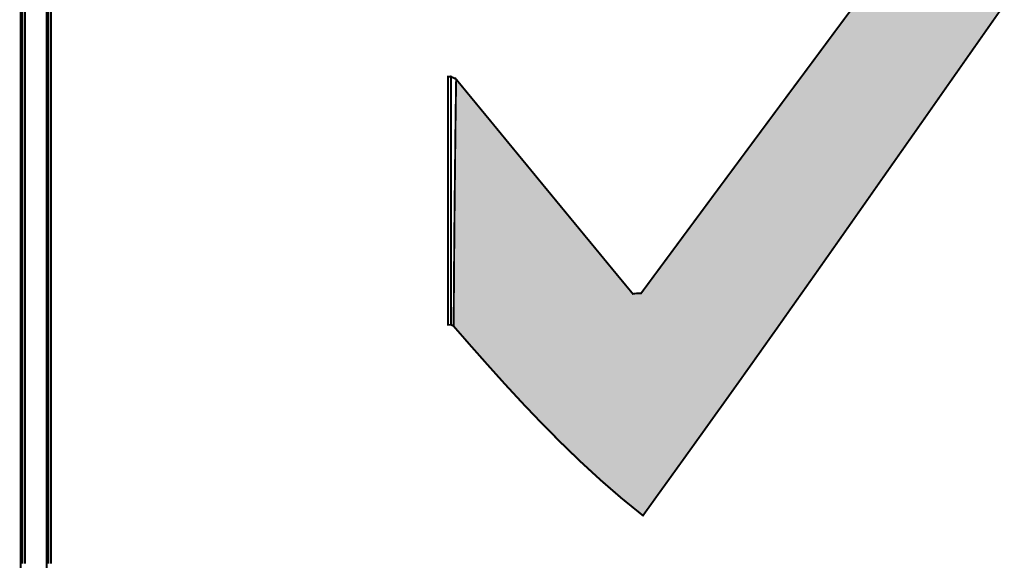
# Model space of a CAD drawing. Extents: x -465 to 6, y 275 to 435.
# Drawn here: x -439 to -438, y 298 to 298 of the extents above; entities that cross this region are included whole.
import ezdxf

# ---------------------------------------------------------------- set-up
doc = ezdxf.new("R2010")
doc.units = 0
doc.header["$MEASUREMENT"] = 0
doc.layers.add('OUTLINE', color=7, linetype='Continuous')

msp = doc.modelspace()

# ---------------------------------------------------------------- hatches: boundary and pattern name
msp.add_hatch(color=256).paths.add_polyline_path([(-438.47373, 298.40481), (-438.47186, 298.40744), (-438.4699, 298.41023), (-438.46779, 298.41321), (-438.46553, 298.41641), (-438.46308, 298.41989), (-438.46042, 298.42367), (-438.45752, 298.4278), (-438.45436, 298.43231), (-438.4509, 298.43723), (-438.44712, 298.44261), (-438.443, 298.44849), (-438.43851, 298.45489), (-438.43362, 298.46186), (-438.43366, 298.46672), (-438.4337, 298.47157), (-438.43374, 298.47641), (-438.43378, 298.48124), (-438.43381, 298.48607), (-438.43382, 298.49089), (-438.43383, 298.49571), (-438.43639, 298.49227), (-438.43894, 298.48883), (-438.4415, 298.48538), (-438.44406, 298.48194), (-438.44661, 298.4785), (-438.44917, 298.47506), (-438.45173, 298.47162), (-438.45428, 298.46818), (-438.45684, 298.46474), (-438.45939, 298.4613), (-438.46195, 298.45786), (-438.4645, 298.45442), (-438.46705, 298.45098), (-438.46961, 298.44754), (-438.47216, 298.4441), (-438.47471, 298.44066), (-438.47726, 298.43722), (-438.47981, 298.43378), (-438.48236, 298.43034), (-438.48491, 298.42689), (-438.48746, 298.42345), (-438.49, 298.42001), (-438.49255, 298.41657), (-438.49509, 298.41313), (-438.49559, 298.41313), (-438.49605, 298.4131), (-438.49648, 298.41303), (-438.4995, 298.41668), (-438.50251, 298.42034), (-438.50552, 298.42399), (-438.50852, 298.42763), (-438.51152, 298.43127), (-438.51451, 298.43491), (-438.5175, 298.43854), (-438.52049, 298.44218), (-438.52348, 298.44581), (-438.52647, 298.44944), (-438.52654, 298.4448), (-438.5266, 298.44016), (-438.52665, 298.43551), (-438.5267, 298.43087), (-438.52675, 298.42622), (-438.52679, 298.42156), (-438.52683, 298.4169), (-438.52686, 298.41224), (-438.5269, 298.40756), (-438.52409, 298.40434), (-438.52119, 298.40107), (-438.51821, 298.39775), (-438.51513, 298.39442), (-438.51196, 298.3911), (-438.5087, 298.38781), (-438.50535, 298.38457), (-438.50192, 298.38142), (-438.49839, 298.37836), (-438.49477, 298.37543), (-438.49233, 298.37883), (-438.49007, 298.38196), (-438.48797, 298.38488), (-438.48601, 298.38761), (-438.48415, 298.3902), (-438.48237, 298.39269), (-438.48064, 298.3951), (-438.47894, 298.39748), (-438.47724, 298.39987), (-438.47551, 298.4023)])

# ---------------------------------------------------------------- linework, layer by layer
at = {"layer": 'OUTLINE', "color": 7, "linetype": 'Continuous', "const_width": 0.000321}
for points in [[(-438.60005, 298.46344), (-438.60005, 298.45926), (-438.60005, 298.45508), (-438.60005, 298.4509), (-438.60005, 298.44672), (-438.60005, 298.44254), (-438.60005, 298.43836), (-438.60005, 298.43418), (-438.60005, 298.43), (-438.60005, 298.42582), (-438.60005, 298.42164), (-438.60005, 298.41746), (-438.60005, 298.41328), (-438.60005, 298.4091), (-438.60005, 298.40492), (-438.60005, 298.40074), (-438.60005, 298.39656), (-438.60005, 298.39238), (-438.60005, 298.3882), (-438.60005, 298.38402), (-438.60005, 298.37984), (-438.60005, 298.37566), (-438.60005, 298.37147), (-438.60005, 298.36729)], [(-438.59566, 298.36729), (-438.59566, 298.37147), (-438.59566, 298.37564), (-438.59566, 298.37982), (-438.59566, 298.38399), (-438.59566, 298.38817), (-438.59566, 298.39235), (-438.59566, 298.39652), (-438.59566, 298.4007), (-438.59566, 298.40487), (-438.59566, 298.40905), (-438.59566, 298.41323), (-438.59566, 298.4174), (-438.59566, 298.42158), (-438.59566, 298.42575), (-438.59566, 298.42993), (-438.59566, 298.4341), (-438.59566, 298.43828), (-438.59566, 298.44245), (-438.59566, 298.44663), (-438.59566, 298.4508), (-438.59566, 298.45498), (-438.59566, 298.45915), (-438.59566, 298.46333)], [(-438.59523, 298.46333), (-438.59523, 298.45915), (-438.59523, 298.45498), (-438.59523, 298.4508), (-438.59523, 298.44663), (-438.59523, 298.44245), (-438.59523, 298.43828), (-438.59523, 298.4341), (-438.59523, 298.42993), (-438.59523, 298.42575), (-438.59523, 298.42158), (-438.59523, 298.4174), (-438.59523, 298.41323), (-438.59523, 298.40905), (-438.59523, 298.40487), (-438.59523, 298.4007), (-438.59523, 298.39652), (-438.59523, 298.39235), (-438.59523, 298.38817), (-438.59523, 298.38399), (-438.59523, 298.37982), (-438.59523, 298.37564), (-438.59523, 298.37147), (-438.59523, 298.36729)], [(-438.59523, 298.36729), (-438.59523, 298.37147), (-438.59523, 298.37564), (-438.59523, 298.37982), (-438.59523, 298.38399), (-438.59523, 298.38817), (-438.59523, 298.39235), (-438.59523, 298.39652), (-438.59523, 298.4007), (-438.59523, 298.40487), (-438.59523, 298.40905), (-438.59523, 298.41323), (-438.59523, 298.4174), (-438.59523, 298.42158), (-438.59523, 298.42575), (-438.59523, 298.42993), (-438.59523, 298.4341), (-438.59523, 298.43828), (-438.59523, 298.44245), (-438.59523, 298.44663), (-438.59523, 298.4508), (-438.59523, 298.45498), (-438.59523, 298.45915), (-438.59523, 298.46333)], [(-438.60036, 298.36472), (-438.60036, 298.37074), (-438.60036, 298.37683), (-438.60037, 298.38297), (-438.60037, 298.38916), (-438.60037, 298.39538), (-438.60037, 298.40164), (-438.60037, 298.40791), (-438.60037, 298.41418), (-438.60037, 298.42045), (-438.60037, 298.4267), (-438.60037, 298.43293), (-438.60037, 298.43912), (-438.60036, 298.44526), (-438.60036, 298.45135), (-438.60036, 298.45736), (-438.60035, 298.4633)]]:
    msp.add_lwpolyline(points, dxfattribs=at)
at = {"layer": 'OUTLINE', "color": 254, "linetype": 'Continuous', "const_width": 0.000321}
for points in [[(-438.60005, 298.36729), (-438.60005, 298.37147), (-438.60005, 298.37566), (-438.60005, 298.37984), (-438.60005, 298.38402), (-438.60005, 298.3882), (-438.60005, 298.39238), (-438.60005, 298.39656), (-438.60005, 298.40074), (-438.60005, 298.40492), (-438.60005, 298.4091), (-438.60005, 298.41328), (-438.60005, 298.41746), (-438.60005, 298.42164), (-438.60005, 298.42582), (-438.60005, 298.43), (-438.60005, 298.43418), (-438.60005, 298.43836), (-438.60005, 298.44254), (-438.60005, 298.44672), (-438.60005, 298.4509), (-438.60005, 298.45508), (-438.60005, 298.45926), (-438.60005, 298.46344)], [(-438.59962, 298.46322), (-438.59962, 298.45905), (-438.59962, 298.45488), (-438.59962, 298.45071), (-438.59962, 298.44654), (-438.59962, 298.44237), (-438.59962, 298.43819), (-438.59962, 298.43402), (-438.59962, 298.42985), (-438.59962, 298.42568), (-438.59962, 298.42151), (-438.59962, 298.41734), (-438.59962, 298.41317), (-438.59962, 298.409), (-438.59962, 298.40483), (-438.59962, 298.40066), (-438.59962, 298.39648), (-438.59962, 298.39231), (-438.59962, 298.38814), (-438.59962, 298.38397), (-438.59962, 298.3798), (-438.59962, 298.37563), (-438.59962, 298.37146), (-438.59962, 298.36728)]]:
    msp.add_lwpolyline(points, dxfattribs=at)
at = {"layer": 'OUTLINE', "color": 251, "linetype": 'Continuous', "const_width": 0.000321}
for points in [[(-438.59566, 298.46333), (-438.59566, 298.45915), (-438.59566, 298.45498), (-438.59566, 298.4508), (-438.59566, 298.44663), (-438.59566, 298.44245), (-438.59566, 298.43828), (-438.59566, 298.4341), (-438.59566, 298.42993), (-438.59566, 298.42575), (-438.59566, 298.42158), (-438.59566, 298.4174), (-438.59566, 298.41323), (-438.59566, 298.40905), (-438.59566, 298.40487), (-438.59566, 298.4007), (-438.59566, 298.39652), (-438.59566, 298.39235), (-438.59566, 298.38817), (-438.59566, 298.38399), (-438.59566, 298.37982), (-438.59566, 298.37564), (-438.59566, 298.37147), (-438.59566, 298.36729)], [(-438.59596, 298.36477), (-438.59597, 298.37077), (-438.59597, 298.37684), (-438.59597, 298.38298), (-438.59598, 298.38916), (-438.59598, 298.39539), (-438.59598, 298.40164), (-438.59598, 298.40791), (-438.59598, 298.41418), (-438.59598, 298.42045), (-438.59598, 298.4267), (-438.59598, 298.43293), (-438.59597, 298.43911), (-438.59597, 298.44525), (-438.59597, 298.45132), (-438.59596, 298.45732), (-438.59596, 298.46324)]]:
    msp.add_lwpolyline(points, dxfattribs=at)
at = {"layer": 'OUTLINE', "linetype": 'Continuous', "const_width": 0.000321}
for points in [[(-438.59962, 298.36728), (-438.59962, 298.37146), (-438.59962, 298.37563), (-438.59962, 298.3798), (-438.59962, 298.38397), (-438.59962, 298.38814), (-438.59962, 298.39231), (-438.59962, 298.39648), (-438.59962, 298.40066), (-438.59962, 298.40483), (-438.59962, 298.409), (-438.59962, 298.41317), (-438.59962, 298.41734), (-438.59962, 298.42151), (-438.59962, 298.42568), (-438.59962, 298.42985), (-438.59962, 298.43402), (-438.59962, 298.43819), (-438.59962, 298.44237), (-438.59962, 298.44654), (-438.59962, 298.45071), (-438.59962, 298.45488), (-438.59962, 298.45905), (-438.59962, 298.46322)], [(-438.43362, 298.46186), (-438.43851, 298.45489), (-438.443, 298.44849), (-438.44712, 298.44261), (-438.4509, 298.43723), (-438.45436, 298.43231), (-438.45752, 298.4278), (-438.46042, 298.42367), (-438.46308, 298.41989), (-438.46553, 298.41641), (-438.46779, 298.41321), (-438.4699, 298.41023), (-438.47186, 298.40744), (-438.47373, 298.40481), (-438.47551, 298.4023), (-438.47724, 298.39987), (-438.47894, 298.39748), (-438.48064, 298.3951), (-438.48237, 298.39269), (-438.48415, 298.3902), (-438.48601, 298.38761), (-438.48797, 298.38488), (-438.49007, 298.38196), (-438.49233, 298.37883), (-438.49477, 298.37543), (-438.49477, 298.37543), (-438.49839, 298.37836), (-438.50192, 298.38142), (-438.50535, 298.38457), (-438.5087, 298.38781), (-438.51196, 298.3911), (-438.51513, 298.39442), (-438.51821, 298.39775), (-438.52119, 298.40107), (-438.52409, 298.40434), (-438.5269, 298.40756), (-438.52686, 298.41224), (-438.52683, 298.4169), (-438.52679, 298.42156), (-438.52675, 298.42622), (-438.5267, 298.43087), (-438.52665, 298.43551), (-438.5266, 298.44016), (-438.52654, 298.4448), (-438.52647, 298.44944), (-438.52348, 298.44581), (-438.52049, 298.44218), (-438.5175, 298.43854), (-438.51451, 298.43491), (-438.51152, 298.43127), (-438.50852, 298.42763), (-438.50552, 298.42399), (-438.50251, 298.42034), (-438.4995, 298.41668), (-438.49648, 298.41303), (-438.49605, 298.4131), (-438.49559, 298.41313), (-438.49509, 298.41313), (-438.49255, 298.41657), (-438.49, 298.42001), (-438.48746, 298.42345), (-438.48491, 298.42689), (-438.48236, 298.43034), (-438.47981, 298.43378), (-438.47726, 298.43722), (-438.47471, 298.44066), (-438.47216, 298.4441), (-438.46961, 298.44754), (-438.46705, 298.45098), (-438.4645, 298.45442), (-438.46195, 298.45786), (-438.45939, 298.4613)]]:
    msp.add_lwpolyline(points, dxfattribs=at)
at = {"layer": 'OUTLINE', "color": 252, "linetype": 'Continuous', "const_width": 0.000321}
msp.add_lwpolyline([(-438.52733, 298.40778), (-438.52733, 298.41245), (-438.52733, 298.41713), (-438.52733, 298.42181), (-438.52733, 298.42648), (-438.52733, 298.43116), (-438.52733, 298.43584), (-438.52733, 298.44051), (-438.52733, 298.44519), (-438.52733, 298.44987), (-438.52708, 298.44976), (-438.52679, 298.44962), (-438.52647, 298.44944), (-438.52654, 298.4448), (-438.5266, 298.44016), (-438.52665, 298.43551), (-438.5267, 298.43087), (-438.52675, 298.42622), (-438.52679, 298.42156), (-438.52683, 298.4169), (-438.52686, 298.41224), (-438.5269, 298.40756), (-438.52708, 298.40767), (-438.52722, 298.40775)], close=True, dxfattribs=at)
at = {"layer": 'OUTLINE', "color": 250, "linetype": 'Continuous', "const_width": 0.000321}
msp.add_lwpolyline([(-438.52733, 298.44987), (-438.52733, 298.44519), (-438.52733, 298.44051), (-438.52733, 298.43584), (-438.52733, 298.43116), (-438.52733, 298.42648), (-438.52733, 298.42181), (-438.52733, 298.41713), (-438.52733, 298.41245), (-438.52733, 298.40778), (-438.52754, 298.40778), (-438.52773, 298.40778), (-438.52786, 298.40778), (-438.52786, 298.41245), (-438.52786, 298.41713), (-438.52786, 298.42181), (-438.52786, 298.42648), (-438.52786, 298.43116), (-438.52786, 298.43584), (-438.52786, 298.44051), (-438.52786, 298.44519), (-438.52786, 298.44987), (-438.52773, 298.44987), (-438.52754, 298.44987)], close=True, dxfattribs=at)

doc.saveas('drawing.dxf')
